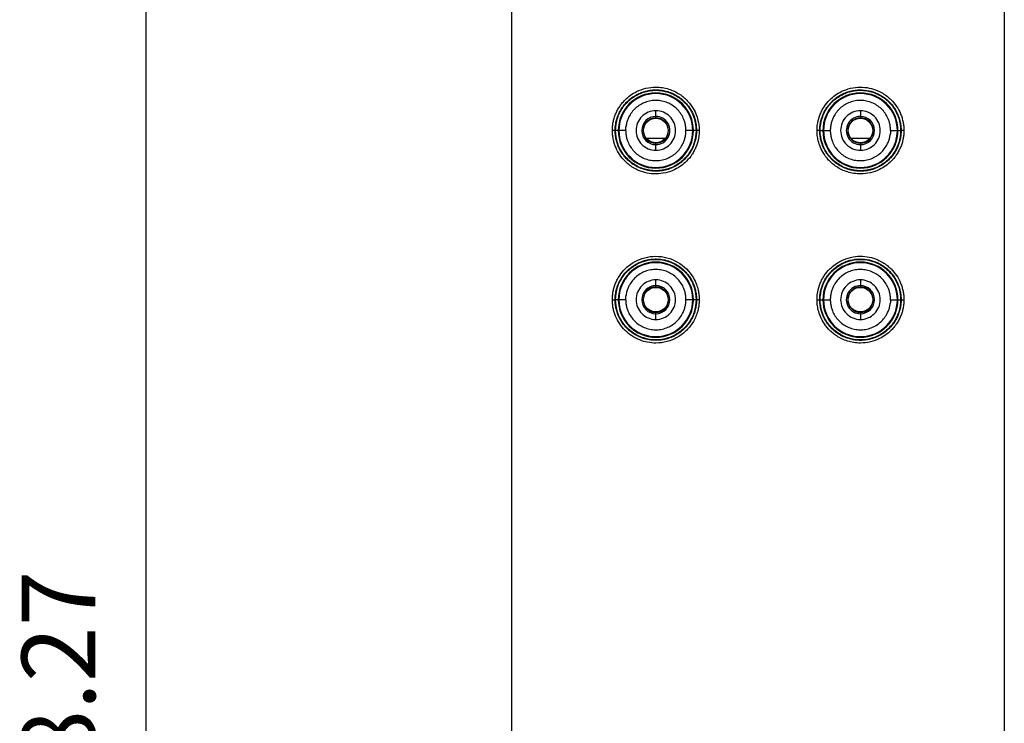
# Model space of a CAD drawing. Units: millimetres. Extents: x 6488 to 6908, y 319 to 897.
# Drawn here: x 6750 to 6786, y 436 to 462 of the extents above; entities that cross this region are included whole.
import ezdxf

# ---------------------------------------------------------------- set-up
doc = ezdxf.new("R2010")
doc.units = ezdxf.units.MM
doc.header["$PDMODE"] = 35
doc.layers.add('A1', color=2, linetype='Continuous')
doc.layers.add('DIM', color=6, linetype='Continuous')
doc.styles.add('勝泰-2.7', font='simplex.shx', dxfattribs={"height": 2.7, "bigfont": 'chineset.shx'})
doc.dimstyles.new('正常$0', dxfattribs={"dimtxt": 2.7, "dimasz": 2.5, "dimexe": 1.25, "dimexo": 0.625, "dimgap": 1.5, "dimtad": 1, "dimdec": 1, "dimdsep": 46, "dimtxsty": '勝泰-2.7', "dimcen": 2.5, "dimclrd": 6, "dimclre": 6, "dimclrt": 6, "dimadec": 1, "dimazin": 0, "dimtfac": 1, "dimtdec": 1, "dimtmove": 0, "dimatfit": 3, "dimfxl": 0, "dimarcsym": 0})

# ---------------------------------------------------------------- blocks, each defined once
blk = doc.blocks.new('*D15')
at = {"layer": 'Defpoints', "color": 0, "ltscale": 10}
for p in [(6768.053, 490.901), (6754.463, 385.88), (6768.403, 385.88)]:
    blk.add_point(p, dxfattribs=at)
at = {"layer": 'DIM', "color": 6, "lineweight": -2, "ltscale": 10}
for p, q in [((6767.428, 490.901), (6753.213, 490.901)), ((6754.463, 488.401), (6754.463, 388.38)), ((6767.778, 385.88), (6753.213, 385.88))]:
    blk.add_line(p, q, dxfattribs=at)
at = {"layer": 'DIM', "color": 6, "ltscale": 10}
for points in [[(6754.047, 488.401), (6754.88, 488.401), (6754.463, 490.901)], [(6754.047, 388.38), (6754.88, 388.38), (6754.463, 385.88)]]:
    blk.add_solid(points, dxfattribs=at)
at = {"layer": 'DIM', "color": 6, "ltscale": 10, "insert": (6751.613, 438.391), "char_height": 2.7, "attachment_point": 5, "rotation": 90, "style": '勝泰-2.7'}
blk.add_mtext('8.27', dxfattribs=at)

msp = doc.modelspace()

# ---------------------------------------------------------------- linework, layer by layer
at = {"layer": 'A1'}
for p, q in [((6767.887, 386.397), (6767.887, 490.801)), ((6785.936, 490.801), (6785.936, 386.397)), ((6773.161, 458.618), (6773.161, 458.826)), ((6780.661, 458.826), (6780.661, 458.618)), ((6773.161, 458.566), (6773.161, 458.618)), ((6780.661, 458.618), (6780.661, 458.566)), ((6771.67, 458.101), (6771.686, 458.101)), ((6771.784, 458.101), (6771.689, 458.101)), ((6772.057, 458.101), (6771.807, 458.101)), ((6774.516, 458.101), (6774.266, 458.101)), ((6774.631, 458.101), (6774.538, 458.101)), ((6774.636, 458.101), (6774.653, 458.101)), ((6779.17, 458.101), (6779.186, 458.101)), ((6779.191, 458.101), (6779.284, 458.101)), ((6779.307, 458.101), (6779.557, 458.101)), ((6781.766, 458.101), (6782.016, 458.101)), ((6782.038, 458.101), (6782.133, 458.101)), ((6782.136, 458.101), (6782.152, 458.101)), ((6772.814, 457.827), (6773.509, 457.827)), ((6780.314, 457.827), (6781.009, 457.827)), ((6773.161, 457.584), (6773.161, 457.636)), ((6773.161, 457.376), (6773.161, 457.584)), ((6780.661, 457.636), (6780.661, 457.584)), ((6780.661, 457.584), (6780.661, 457.376)), ((6773.161, 452.418), (6773.161, 452.626)), ((6780.661, 452.626), (6780.661, 452.418)), ((6773.161, 452.366), (6773.161, 452.418)), ((6780.661, 452.418), (6780.661, 452.366)), ((6771.67, 451.901), (6771.686, 451.901)), ((6771.784, 451.901), (6771.689, 451.901)), ((6772.057, 451.901), (6771.807, 451.901)), ((6774.516, 451.901), (6774.266, 451.901)), ((6774.631, 451.901), (6774.538, 451.901)), ((6774.636, 451.901), (6774.653, 451.901)), ((6779.186, 451.901), (6779.17, 451.901)), ((6779.191, 451.901), (6779.284, 451.901)), ((6779.307, 451.901), (6779.557, 451.901)), ((6781.766, 451.901), (6782.016, 451.901)), ((6782.038, 451.901), (6782.133, 451.901)), ((6782.153, 451.901), (6782.136, 451.901)), ((6773.161, 451.384), (6773.161, 451.436)), ((6773.161, 451.176), (6773.161, 451.384)), ((6780.661, 451.436), (6780.661, 451.384)), ((6780.661, 451.384), (6780.661, 451.176))]:
    msp.add_line(p, q, dxfattribs=at)
for centre, radius, start, end in [((6773.161, 458.101), 1.377, 0, 180), ((6773.161, 458.101), 1.354, 0, 180), ((6780.661, 458.101), 1.377, 0, 180), ((6780.661, 458.101), 1.354, 0, 180), ((6773.161, 458.101), 0.517, 90.278, 270), ((6773.161, 458.101), 0.465, 90, 270), ((6773.161, 458.101), 0.517, 269.9998, 90), ((6773.161, 458.101), 0.465, 270, 90), ((6780.661, 458.101), 0.517, 89.9998, 270), ((6780.661, 458.101), 0.465, 90, 270), ((6780.661, 458.101), 0.517, 270.2817, 90), ((6780.661, 458.101), 0.465, 270, 90), ((6773.161, 458.101), 1.377, 180, 0), ((6773.161, 458.101), 1.354, 180, 0), ((6780.661, 458.101), 1.377, 180, 0), ((6780.661, 458.101), 1.354, 180, 0), ((6773.161, 451.901), 1.377, 0, 180), ((6773.161, 451.901), 1.354, 0, 180), ((6780.661, 451.901), 1.377, 0, 180), ((6780.661, 451.901), 1.354, 0, 180), ((6773.161, 451.901), 0.517, 90.278, 270), ((6773.161, 451.901), 0.465, 90, 270), ((6773.161, 451.901), 0.517, 270.2817, 90), ((6773.161, 451.901), 0.465, 270, 90), ((6780.661, 451.901), 0.517, 89.9998, 270), ((6780.661, 451.901), 0.465, 90, 270), ((6780.661, 451.901), 0.517, 270.2817, 90), ((6780.661, 451.901), 0.465, 270, 90), ((6773.161, 451.901), 1.377, 180, 0), ((6773.161, 451.901), 1.354, 180, 0), ((6780.661, 451.901), 1.377, 180, 0), ((6780.661, 451.901), 1.354, 180, 0)]:
    msp.add_arc(centre, radius, start, end, dxfattribs=at)
for points, knots in [([(6771.568, 458.101), (6771.568, 458.127), (6771.569, 458.179), (6771.575, 458.256), (6771.584, 458.333), (6771.602, 458.435), (6771.633, 458.561), (6771.686, 458.708), (6771.753, 458.85), (6771.829, 458.978), (6771.921, 459.105), (6772.106, 459.312), (6772.498, 459.594), (6773.08, 459.73), (6773.628, 459.646), (6774.028, 459.456), (6774.327, 459.204), (6774.53, 458.931), (6774.654, 458.67), (6774.719, 458.441), (6774.748, 458.255), (6774.75, 458.147), (6774.752, 458.101)], [0, 0, 0, 0, 0.015561, 0.031119, 0.046669, 0.062212, 0.093482, 0.124543, 0.156129, 0.187684, 0.213815, 0.250319, 0.355031, 0.499057, 0.596647, 0.68428, 0.761932, 0.829587, 0.887214, 0.934831, 0.972441, 1, 1, 1, 1]), ([(6771.67, 458.101), (6771.671, 458.131), (6771.672, 458.192), (6771.681, 458.287), (6771.697, 458.389), (6771.722, 458.496), (6771.757, 458.607), (6771.804, 458.722), (6771.863, 458.839), (6771.937, 458.956), (6772.025, 459.071), (6772.13, 459.182), (6772.251, 459.286), (6772.389, 459.38), (6772.542, 459.462), (6772.711, 459.527), (6772.893, 459.572), (6773.087, 459.595), (6773.289, 459.592), (6773.461, 459.565), (6773.6, 459.528), (6773.707, 459.491), (6773.816, 459.443), (6773.926, 459.384), (6774.034, 459.313), (6774.141, 459.229), (6774.243, 459.131), (6774.338, 459.021), (6774.426, 458.897), (6774.503, 458.759), (6774.566, 458.61), (6774.614, 458.449), (6774.646, 458.278), (6774.65, 458.161), (6774.653, 458.101)], [0, 0, 0, 0, 0.018909, 0.039328, 0.061256, 0.084691, 0.109631, 0.136078, 0.164037, 0.19351, 0.224505, 0.257021, 0.291046, 0.326568, 0.363592, 0.402127, 0.442181, 0.483751, 0.526821, 0.571395, 0.594491, 0.618745, 0.644156, 0.670726, 0.698454, 0.72734, 0.757386, 0.788585, 0.820932, 0.854432, 0.889086, 0.924896, 0.961869, 1, 1, 1, 1]), ([(6771.686, 458.101), (6771.686, 458.256), (6771.735, 458.565), (6771.948, 458.982), (6772.28, 459.314), (6772.698, 459.527), (6773.161, 459.601), (6773.625, 459.527), (6774.043, 459.314), (6774.374, 458.982), (6774.587, 458.565), (6774.636, 458.256), (6774.636, 458.101)], [-0.000001, -0.000001, -0.000001, -0.000001, 0.099999, 0.199999, 0.299999, 0.399999, 0.499999, 0.599999, 0.699999, 0.799999, 0.899999, 1, 1, 1, 1]), ([(6779.071, 458.101), (6779.071, 458.127), (6779.073, 458.222), (6779.097, 458.428), (6779.163, 458.654), (6779.256, 458.85), (6779.362, 459.03), (6779.573, 459.287), (6780.001, 459.594), (6780.636, 459.743), (6781.234, 459.619), (6781.593, 459.404), (6781.82, 459.203), (6781.994, 458.993), (6782.118, 458.76), (6782.188, 458.563), (6782.227, 458.412), (6782.246, 458.277), (6782.254, 458.174), (6782.254, 458.121), (6782.254, 458.101)], [0, 0, 0, 0, 0.01566, 0.057191, 0.124469, 0.156081, 0.187642, 0.25023, 0.354813, 0.499076, 0.628893, 0.712141, 0.748374, 0.811538, 0.874681, 0.906167, 0.937474, 0.968535, 0.987947, 1, 1, 1, 1]), ([(6779.17, 458.101), (6779.17, 458.128), (6779.171, 458.182), (6779.178, 458.261), (6779.188, 458.339), (6779.203, 458.415), (6779.221, 458.489), (6779.242, 458.561), (6779.267, 458.631), (6779.294, 458.698), (6779.324, 458.763), (6779.357, 458.826), (6779.392, 458.885), (6779.429, 458.943), (6779.468, 458.997), (6779.509, 459.049), (6779.551, 459.098), (6779.595, 459.144), (6779.639, 459.188), (6779.685, 459.229), (6779.731, 459.267), (6779.777, 459.303), (6779.824, 459.336), (6779.872, 459.367), (6779.919, 459.395), (6779.967, 459.421), (6780.014, 459.445), (6780.061, 459.467), (6780.108, 459.486), (6780.154, 459.504), (6780.3, 459.554), (6780.55, 459.602), (6780.894, 459.587), (6781.206, 459.501), (6781.473, 459.363), (6781.691, 459.19), (6781.861, 458.998), (6781.985, 458.799), (6782.07, 458.604), (6782.121, 458.421), (6782.148, 458.255), (6782.151, 458.15), (6782.152, 458.101)], [0, 0, 0, 0, 0.017281, 0.034313, 0.051097, 0.067631, 0.083915, 0.099949, 0.115733, 0.131268, 0.146556, 0.161596, 0.176389, 0.190936, 0.205238, 0.219294, 0.233105, 0.246669, 0.259985, 0.273052, 0.28587, 0.298438, 0.310756, 0.322824, 0.334644, 0.346215, 0.357537, 0.368611, 0.379437, 0.390015, 0.400346, 0.478095, 0.551205, 0.619668, 0.683494, 0.742681, 0.797218, 0.847085, 0.892294, 0.93285, 0.968754, 1, 1, 1, 1]), ([(6779.186, 458.101), (6779.186, 458.256), (6779.235, 458.565), (6779.448, 458.982), (6779.78, 459.314), (6780.198, 459.527), (6780.661, 459.601), (6781.125, 459.527), (6781.543, 459.314), (6781.874, 458.982), (6782.087, 458.565), (6782.136, 458.256), (6782.136, 458.101)], [-0.000001, -0.000001, -0.000001, -0.000001, 0.099999, 0.199999, 0.299999, 0.399999, 0.499999, 0.599999, 0.699999, 0.799999, 0.899999, 1, 1, 1, 1]), ([(6774.266, 458.101), (6774.265, 458.125), (6774.264, 458.171), (6774.258, 458.24), (6774.247, 458.308), (6774.232, 458.376), (6774.212, 458.442), (6774.173, 458.551), (6774.1, 458.696), (6773.971, 458.861), (6773.815, 459), (6773.635, 459.106), (6773.438, 459.177), (6773.232, 459.21), (6773.023, 459.204), (6772.819, 459.158), (6772.627, 459.076), (6772.454, 458.958), (6772.306, 458.811), (6772.201, 458.657), (6772.132, 458.51), (6772.088, 458.378), (6772.073, 458.287), (6772.066, 458.241)], [0, 0, 0, 0, 0.021004, 0.041839, 0.062585, 0.083327, 0.104148, 0.125129, 0.187571, 0.250096, 0.312538, 0.375063, 0.437505, 0.50003, 0.562471, 0.624997, 0.687438, 0.749964, 0.812405, 0.874931, 0.916676, 0.958143, 1, 1, 1, 1]), ([(6781.766, 458.101), (6781.765, 458.125), (6781.764, 458.171), (6781.758, 458.24), (6781.747, 458.308), (6781.732, 458.376), (6781.712, 458.442), (6781.673, 458.551), (6781.6, 458.696), (6781.471, 458.861), (6781.315, 459), (6781.135, 459.106), (6780.938, 459.177), (6780.732, 459.21), (6780.523, 459.204), (6780.319, 459.158), (6780.127, 459.076), (6779.954, 458.958), (6779.806, 458.811), (6779.701, 458.657), (6779.632, 458.51), (6779.588, 458.378), (6779.573, 458.287), (6779.566, 458.241)], [0, 0, 0, 0, 0.021004, 0.041839, 0.062585, 0.083327, 0.104148, 0.125129, 0.187571, 0.250096, 0.312538, 0.375063, 0.437505, 0.50003, 0.562471, 0.624997, 0.687438, 0.749964, 0.812405, 0.874931, 0.916676, 0.958143, 1, 1, 1, 1]), ([(6773.161, 458.826), (6773.066, 458.826), (6772.971, 458.807), (6772.796, 458.735), (6772.716, 458.681), (6772.581, 458.547), (6772.528, 458.466), (6772.455, 458.291), (6772.436, 458.196), (6772.436, 458.006), (6772.455, 457.912), (6772.528, 457.736), (6772.581, 457.656), (6772.716, 457.522), (6772.796, 457.468), (6772.971, 457.395), (6773.066, 457.376), (6773.161, 457.376)], [0, 0, 0, 0, 0.125, 0.125, 0.25, 0.25, 0.375, 0.375, 0.5, 0.5, 0.625, 0.625, 0.75, 0.75, 0.875, 0.875, 1, 1, 1, 1]), ([(6773.161, 457.376), (6773.256, 457.376), (6773.351, 457.395), (6773.526, 457.468), (6773.607, 457.522), (6773.741, 457.656), (6773.795, 457.736), (6773.867, 457.912), (6773.886, 458.006), (6773.886, 458.196), (6773.867, 458.291), (6773.795, 458.466), (6773.741, 458.547), (6773.607, 458.681), (6773.526, 458.735), (6773.351, 458.807), (6773.256, 458.826), (6773.161, 458.826)], [0, 0, 0, 0, 0.125, 0.125, 0.25, 0.25, 0.375, 0.375, 0.5, 0.5, 0.625, 0.625, 0.75, 0.75, 0.875, 0.875, 1, 1, 1, 1]), ([(6780.661, 458.826), (6780.566, 458.826), (6780.471, 458.807), (6780.296, 458.735), (6780.216, 458.681), (6780.081, 458.547), (6780.028, 458.466), (6779.955, 458.291), (6779.936, 458.196), (6779.936, 458.006), (6779.955, 457.912), (6780.028, 457.736), (6780.081, 457.656), (6780.216, 457.522), (6780.296, 457.468), (6780.471, 457.395), (6780.566, 457.376), (6780.661, 457.376)], [0, 0, 0, 0, 0.125, 0.125, 0.25, 0.25, 0.375, 0.375, 0.5, 0.5, 0.625, 0.625, 0.75, 0.75, 0.875, 0.875, 1, 1, 1, 1]), ([(6780.661, 457.376), (6780.756, 457.376), (6780.851, 457.395), (6781.026, 457.468), (6781.107, 457.522), (6781.241, 457.656), (6781.295, 457.736), (6781.367, 457.912), (6781.386, 458.006), (6781.386, 458.196), (6781.367, 458.291), (6781.295, 458.466), (6781.241, 458.547), (6781.107, 458.681), (6781.026, 458.735), (6780.851, 458.807), (6780.756, 458.826), (6780.661, 458.826)], [0, 0, 0, 0, 0.125, 0.125, 0.25, 0.25, 0.375, 0.375, 0.5, 0.5, 0.625, 0.625, 0.75, 0.75, 0.875, 0.875, 1, 1, 1, 1]), ([(6773.161, 457.651), (6773.043, 457.651), (6772.926, 457.7), (6772.76, 457.866), (6772.711, 457.983), (6772.711, 458.219), (6772.76, 458.336), (6772.926, 458.503), (6773.043, 458.551), (6773.161, 458.551)], [0, 0, 0, 0, 0.25, 0.25, 0.5, 0.5, 0.75, 0.75, 1, 1, 1, 1]), ([(6773.161, 458.551), (6773.279, 458.551), (6773.396, 458.503), (6773.563, 458.336), (6773.611, 458.219), (6773.611, 457.983), (6773.563, 457.866), (6773.396, 457.7), (6773.279, 457.651), (6773.161, 457.651)], [0, 0, 0, 0, 0.25, 0.25, 0.5, 0.5, 0.75, 0.75, 1, 1, 1, 1]), ([(6780.661, 457.651), (6780.543, 457.651), (6780.426, 457.7), (6780.26, 457.866), (6780.211, 457.983), (6780.211, 458.219), (6780.26, 458.336), (6780.426, 458.503), (6780.543, 458.551), (6780.661, 458.551)], [0, 0, 0, 0, 0.25, 0.25, 0.5, 0.5, 0.75, 0.75, 1, 1, 1, 1]), ([(6780.661, 458.551), (6780.779, 458.551), (6780.896, 458.503), (6781.063, 458.336), (6781.111, 458.219), (6781.111, 457.983), (6781.063, 457.866), (6780.896, 457.7), (6780.779, 457.651), (6780.661, 457.651)], [0, 0, 0, 0, 0.25, 0.25, 0.5, 0.5, 0.75, 0.75, 1, 1, 1, 1]), ([(6774.752, 458.101), (6774.751, 458.075), (6774.75, 457.98), (6774.725, 457.774), (6774.659, 457.549), (6774.567, 457.352), (6774.46, 457.172), (6774.249, 456.916), (6773.822, 456.609), (6773.187, 456.46), (6772.588, 456.583), (6772.229, 456.799), (6772.002, 457), (6771.829, 457.209), (6771.705, 457.442), (6771.635, 457.639), (6771.596, 457.791), (6771.576, 457.925), (6771.569, 458.029), (6771.568, 458.081), (6771.568, 458.101)], [0, 0, 0, 0, 0.015664, 0.057195, 0.124469, 0.156082, 0.187643, 0.250231, 0.354868, 0.499079, 0.629041, 0.712288, 0.748374, 0.811538, 0.87468, 0.906167, 0.937474, 0.968534, 0.987946, 1, 1, 1, 1]), ([(6771.67, 458.101), (6771.67, 458.101), (6771.656, 458.101), (6771.623, 458.101), (6771.598, 458.101), (6771.568, 458.101)], [0, 0, 0, 0, 0.5, 0.5, 1, 1, 1, 1]), ([(6774.653, 458.101), (6774.652, 458.073), (6774.651, 458.017), (6774.644, 457.934), (6774.632, 457.853), (6774.617, 457.773), (6774.597, 457.695), (6774.573, 457.62), (6774.546, 457.546), (6774.516, 457.476), (6774.482, 457.407), (6774.445, 457.342), (6774.406, 457.279), (6774.364, 457.219), (6774.32, 457.162), (6774.274, 457.108), (6774.226, 457.057), (6774.177, 457.009), (6774.126, 456.963), (6774.074, 456.921), (6774.021, 456.882), (6773.967, 456.846), (6773.913, 456.813), (6773.858, 456.782), (6773.802, 456.754), (6773.747, 456.729), (6773.691, 456.707), (6773.636, 456.687), (6773.581, 456.67), (6773.526, 456.655), (6773.472, 456.642), (6773.418, 456.632), (6773.365, 456.624), (6773.313, 456.618), (6773.262, 456.613), (6773.211, 456.611), (6773.122, 456.609), (6772.994, 456.616), (6772.829, 456.644), (6772.668, 456.691), (6772.513, 456.755), (6772.366, 456.836), (6772.229, 456.933), (6772.104, 457.045), (6771.993, 457.17), (6771.896, 457.306), (6771.815, 457.453), (6771.751, 457.608), (6771.705, 457.769), (6771.676, 457.934), (6771.672, 458.046), (6771.67, 458.101)], [0, 0, 0, 0, 0.017998, 0.035776, 0.053337, 0.070677, 0.087797, 0.104697, 0.121377, 0.137839, 0.154084, 0.170111, 0.185922, 0.201518, 0.2169, 0.232066, 0.247016, 0.261749, 0.276262, 0.290556, 0.304629, 0.318481, 0.332115, 0.345529, 0.358726, 0.371704, 0.384464, 0.397006, 0.409332, 0.421441, 0.433334, 0.445008, 0.456465, 0.467704, 0.478724, 0.489526, 0.500108, 0.535823, 0.571537, 0.607247, 0.642958, 0.678671, 0.714385, 0.750102, 0.785816, 0.82152, 0.857217, 0.892911, 0.928605, 0.964302, 1, 1, 1, 1]), ([(6774.636, 458.101), (6774.636, 457.947), (6774.587, 457.638), (6774.375, 457.22), (6774.043, 456.888), (6773.625, 456.675), (6773.161, 456.602), (6772.698, 456.675), (6772.28, 456.888), (6771.948, 457.22), (6771.735, 457.638), (6771.686, 457.947), (6771.686, 458.101)], [-0.000001, -0.000001, -0.000001, -0.000001, 0.099999, 0.199999, 0.299999, 0.399999, 0.499999, 0.599999, 0.699999, 0.799999, 0.899999, 1, 1, 1, 1]), ([(6772.057, 458.101), (6772.057, 458.078), (6772.058, 458.032), (6772.065, 457.963), (6772.076, 457.894), (6772.091, 457.827), (6772.11, 457.76), (6772.149, 457.651), (6772.223, 457.506), (6772.351, 457.341), (6772.508, 457.203), (6772.688, 457.097), (6772.884, 457.025), (6773.091, 456.993), (6773.3, 456.999), (6773.503, 457.045), (6773.696, 457.127), (6773.868, 457.245), (6774.017, 457.392), (6774.121, 457.546), (6774.19, 457.692), (6774.234, 457.824), (6774.249, 457.916), (6774.257, 457.961)], [0, 0, 0, 0, 0.021004, 0.041839, 0.062585, 0.083327, 0.104148, 0.125129, 0.187571, 0.250096, 0.312538, 0.375063, 0.437505, 0.50003, 0.562471, 0.624997, 0.687438, 0.749964, 0.812405, 0.874931, 0.916676, 0.958143, 1, 1, 1, 1]), ([(6774.752, 458.101), (6774.723, 458.101), (6774.698, 458.101), (6774.666, 458.101), (6774.653, 458.101), (6774.652, 458.101)], [0, 0, 0, 0, 0.5, 0.5, 1, 1, 1, 1]), ([(6782.254, 458.101), (6782.254, 458.075), (6782.253, 458.024), (6782.247, 457.946), (6782.238, 457.869), (6782.221, 457.767), (6782.19, 457.641), (6782.136, 457.494), (6782.07, 457.352), (6781.994, 457.225), (6781.902, 457.098), (6781.716, 456.89), (6781.324, 456.608), (6780.743, 456.473), (6780.194, 456.557), (6779.795, 456.746), (6779.496, 456.998), (6779.293, 457.271), (6779.169, 457.532), (6779.103, 457.761), (6779.075, 457.947), (6779.072, 458.055), (6779.071, 458.101)], [0, 0, 0, 0, 0.015561, 0.031119, 0.046669, 0.062212, 0.093482, 0.124543, 0.156129, 0.187684, 0.213818, 0.250319, 0.354951, 0.499055, 0.596585, 0.684175, 0.761801, 0.829447, 0.887083, 0.934726, 0.97238, 1, 1, 1, 1]), ([(6779.17, 458.101), (6779.17, 458.101), (6779.156, 458.101), (6779.124, 458.101), (6779.1, 458.101), (6779.071, 458.101)], [0, 0, 0, 0, 0.5, 0.5, 1, 1, 1, 1]), ([(6782.152, 458.101), (6782.152, 458.074), (6782.151, 458.021), (6782.144, 457.94), (6782.134, 457.86), (6782.118, 457.781), (6782.099, 457.702), (6782.075, 457.625), (6782.047, 457.549), (6782.015, 457.475), (6781.979, 457.403), (6781.94, 457.332), (6781.896, 457.264), (6781.849, 457.199), (6781.799, 457.136), (6781.745, 457.075), (6781.687, 457.018), (6781.627, 456.964), (6781.564, 456.914), (6781.499, 456.866), (6781.431, 456.823), (6781.36, 456.783), (6781.288, 456.747), (6781.214, 456.715), (6781.138, 456.687), (6781.061, 456.664), (6780.982, 456.644), (6780.903, 456.629), (6780.823, 456.618), (6780.742, 456.612), (6780.669, 456.609), (6780.601, 456.611), (6780.537, 456.615), (6780.467, 456.622), (6780.391, 456.634), (6780.31, 456.651), (6780.224, 456.675), (6780.133, 456.705), (6780.04, 456.745), (6779.943, 456.793), (6779.845, 456.851), (6779.747, 456.921), (6779.65, 457.003), (6779.556, 457.097), (6779.468, 457.204), (6779.386, 457.324), (6779.314, 457.457), (6779.253, 457.602), (6779.207, 457.76), (6779.176, 457.927), (6779.172, 458.043), (6779.17, 458.101)], [0, 0, 0, 0, 0.017239, 0.034479, 0.051718, 0.068955, 0.086191, 0.103425, 0.120658, 0.137891, 0.155125, 0.17236, 0.189598, 0.20684, 0.224087, 0.241337, 0.258589, 0.27584, 0.29309, 0.310336, 0.327579, 0.344821, 0.362063, 0.379305, 0.396549, 0.413794, 0.431043, 0.448294, 0.465545, 0.482796, 0.500045, 0.512449, 0.526179, 0.541236, 0.557619, 0.575327, 0.594361, 0.61472, 0.636406, 0.65942, 0.683759, 0.709425, 0.736419, 0.76474, 0.794381, 0.825341, 0.857622, 0.891226, 0.926155, 0.962415, 1, 1, 1, 1]), ([(6782.136, 458.101), (6782.136, 457.947), (6782.087, 457.638), (6781.875, 457.22), (6781.543, 456.888), (6781.125, 456.675), (6780.661, 456.602), (6780.198, 456.675), (6779.78, 456.888), (6779.448, 457.22), (6779.235, 457.638), (6779.186, 457.947), (6779.186, 458.101)], [-0.000001, -0.000001, -0.000001, -0.000001, 0.099999, 0.199999, 0.299999, 0.399999, 0.499999, 0.599999, 0.699999, 0.799999, 0.899999, 1, 1, 1, 1]), ([(6779.557, 458.101), (6779.557, 458.078), (6779.558, 458.032), (6779.565, 457.963), (6779.576, 457.894), (6779.591, 457.827), (6779.61, 457.76), (6779.649, 457.651), (6779.723, 457.506), (6779.851, 457.341), (6780.008, 457.203), (6780.188, 457.097), (6780.384, 457.025), (6780.591, 456.993), (6780.8, 456.999), (6781.003, 457.045), (6781.196, 457.127), (6781.368, 457.245), (6781.517, 457.392), (6781.621, 457.546), (6781.69, 457.692), (6781.734, 457.824), (6781.749, 457.916), (6781.757, 457.961)], [0, 0, 0, 0, 0.021004, 0.041839, 0.062585, 0.083327, 0.104148, 0.125129, 0.187571, 0.250096, 0.312538, 0.375063, 0.437505, 0.50003, 0.562471, 0.624997, 0.687438, 0.749964, 0.812405, 0.874931, 0.916676, 0.958143, 1, 1, 1, 1]), ([(6782.254, 458.101), (6782.225, 458.101), (6782.199, 458.101), (6782.167, 458.101), (6782.153, 458.101), (6782.152, 458.101)], [0, 0, 0, 0, 0.5, 0.5, 1, 1, 1, 1]), ([(6771.568, 451.901), (6771.568, 451.927), (6771.569, 451.979), (6771.575, 452.056), (6771.584, 452.133), (6771.602, 452.236), (6771.633, 452.362), (6771.686, 452.509), (6771.753, 452.651), (6771.86, 452.831), (6772.054, 453.066), (6772.47, 453.382), (6773.166, 453.565), (6773.991, 453.346), (6774.465, 452.871), (6774.651, 452.475), (6774.713, 452.267), (6774.741, 452.102), (6774.751, 451.985), (6774.751, 451.924), (6774.752, 451.901)], [0, 0, 0, 0, 0.015609, 0.031219, 0.046828, 0.062431, 0.093837, 0.125038, 0.156778, 0.188478, 0.251276, 0.339648, 0.500498, 0.666293, 0.832085, 0.885742, 0.929363, 0.962959, 0.986514, 1, 1, 1, 1]), ([(6771.67, 451.901), (6771.67, 451.931), (6771.672, 451.992), (6771.681, 452.088), (6771.697, 452.189), (6771.722, 452.296), (6771.757, 452.408), (6771.804, 452.522), (6771.863, 452.639), (6771.937, 452.756), (6772.025, 452.871), (6772.13, 452.982), (6772.251, 453.086), (6772.389, 453.181), (6772.542, 453.262), (6772.711, 453.327), (6772.893, 453.372), (6773.087, 453.395), (6773.29, 453.392), (6773.461, 453.365), (6773.6, 453.328), (6773.708, 453.291), (6773.817, 453.243), (6773.927, 453.183), (6774.035, 453.112), (6774.142, 453.028), (6774.244, 452.931), (6774.339, 452.82), (6774.426, 452.696), (6774.503, 452.559), (6774.567, 452.409), (6774.615, 452.248), (6774.646, 452.078), (6774.651, 451.961), (6774.653, 451.901)], [0, 0, 0, 0, 0.018914, 0.039337, 0.061269, 0.084707, 0.109649, 0.136099, 0.164059, 0.193534, 0.224529, 0.257045, 0.291069, 0.32659, 0.363614, 0.402146, 0.442198, 0.483765, 0.526831, 0.571401, 0.594563, 0.618872, 0.64433, 0.670935, 0.698687, 0.727589, 0.757639, 0.788832, 0.821164, 0.854638, 0.889255, 0.92502, 0.961936, 1, 1, 1, 1]), ([(6779.071, 451.901), (6779.071, 451.927), (6779.073, 452.022), (6779.097, 452.228), (6779.163, 452.454), (6779.256, 452.65), (6779.362, 452.83), (6779.573, 453.087), (6780.001, 453.394), (6780.636, 453.543), (6781.234, 453.419), (6781.593, 453.204), (6781.82, 453.003), (6781.994, 452.793), (6782.118, 452.56), (6782.188, 452.363), (6782.227, 452.212), (6782.246, 452.077), (6782.254, 451.974), (6782.254, 451.921), (6782.255, 451.901)], [0, 0, 0, 0, 0.0156587, 0.0571902, 0.1244687, 0.1560815, 0.1876425, 0.25023, 0.3548131, 0.499076, 0.6288922, 0.7121401, 0.7483742, 0.8115382, 0.8746807, 0.9061672, 0.937474, 0.9685345, 0.9879466, 1, 1, 1, 1]), ([(6779.17, 451.901), (6779.17, 451.928), (6779.171, 451.982), (6779.178, 452.061), (6779.188, 452.139), (6779.203, 452.215), (6779.221, 452.29), (6779.242, 452.362), (6779.267, 452.431), (6779.294, 452.499), (6779.324, 452.564), (6779.357, 452.626), (6779.392, 452.686), (6779.429, 452.743), (6779.468, 452.797), (6779.509, 452.849), (6779.551, 452.898), (6779.595, 452.944), (6779.639, 452.988), (6779.685, 453.029), (6779.731, 453.067), (6779.778, 453.103), (6779.825, 453.136), (6779.872, 453.167), (6779.919, 453.195), (6779.967, 453.221), (6780.014, 453.245), (6780.061, 453.267), (6780.108, 453.287), (6780.154, 453.304), (6780.3, 453.354), (6780.55, 453.403), (6780.894, 453.387), (6781.206, 453.301), (6781.473, 453.163), (6781.692, 452.99), (6781.861, 452.798), (6781.985, 452.599), (6782.07, 452.404), (6782.121, 452.221), (6782.148, 452.055), (6782.151, 451.95), (6782.153, 451.901)], [0, 0, 0, 0, 0.017288, 0.034328, 0.051118, 0.067658, 0.083947, 0.099986, 0.115774, 0.131313, 0.146604, 0.161647, 0.176442, 0.190991, 0.205293, 0.21935, 0.233161, 0.246724, 0.260039, 0.273105, 0.285921, 0.298486, 0.310801, 0.322866, 0.334681, 0.346247, 0.357564, 0.368632, 0.379452, 0.390023, 0.400346, 0.478111, 0.551233, 0.619705, 0.683538, 0.742728, 0.797264, 0.847129, 0.892331, 0.932878, 0.968769, 1, 1, 1, 1]), ([(6779.186, 451.901), (6779.186, 452.056), (6779.235, 452.365), (6779.448, 452.782), (6779.78, 453.114), (6780.198, 453.327), (6780.661, 453.401), (6781.125, 453.327), (6781.543, 453.114), (6781.874, 452.782), (6782.087, 452.365), (6782.136, 452.056), (6782.136, 451.901)], [-0.000001, -0.000001, -0.000001, -0.000001, 0.099999, 0.199999, 0.299999, 0.399999, 0.499999, 0.599999, 0.699999, 0.799999, 0.899999, 1, 1, 1, 1]), ([(6774.266, 451.901), (6774.265, 451.925), (6774.264, 451.971), (6774.258, 452.04), (6774.247, 452.108), (6774.232, 452.176), (6774.212, 452.242), (6774.173, 452.351), (6774.1, 452.496), (6773.971, 452.661), (6773.815, 452.8), (6773.635, 452.906), (6773.438, 452.977), (6773.232, 453.01), (6773.023, 453.004), (6772.819, 452.958), (6772.627, 452.876), (6772.454, 452.758), (6772.306, 452.611), (6772.201, 452.457), (6772.132, 452.31), (6772.088, 452.178), (6772.073, 452.087), (6772.066, 452.041)], [0, 0, 0, 0, 0.021004, 0.041839, 0.062585, 0.083327, 0.104148, 0.125129, 0.187571, 0.250096, 0.312538, 0.375063, 0.437505, 0.50003, 0.562471, 0.624997, 0.687438, 0.749964, 0.812405, 0.874931, 0.916676, 0.958143, 1, 1, 1, 1]), ([(6781.766, 451.901), (6781.765, 451.925), (6781.764, 451.971), (6781.758, 452.04), (6781.747, 452.108), (6781.732, 452.176), (6781.712, 452.242), (6781.673, 452.351), (6781.6, 452.496), (6781.471, 452.661), (6781.315, 452.8), (6781.135, 452.906), (6780.938, 452.977), (6780.732, 453.01), (6780.523, 453.004), (6780.319, 452.958), (6780.127, 452.876), (6779.954, 452.758), (6779.806, 452.611), (6779.701, 452.457), (6779.632, 452.31), (6779.588, 452.178), (6779.573, 452.087), (6779.566, 452.041)], [0, 0, 0, 0, 0.021004, 0.041839, 0.062585, 0.083327, 0.104148, 0.125129, 0.187571, 0.250096, 0.312538, 0.375063, 0.437505, 0.50003, 0.562471, 0.624997, 0.687438, 0.749964, 0.812405, 0.874931, 0.916676, 0.958143, 1, 1, 1, 1]), ([(6773.161, 452.626), (6773.066, 452.626), (6772.971, 452.607), (6772.796, 452.535), (6772.716, 452.481), (6772.581, 452.347), (6772.528, 452.266), (6772.455, 452.091), (6772.436, 451.996), (6772.436, 451.806), (6772.455, 451.712), (6772.528, 451.536), (6772.581, 451.456), (6772.716, 451.322), (6772.796, 451.268), (6772.971, 451.195), (6773.066, 451.176), (6773.161, 451.176)], [0, 0, 0, 0, 0.125, 0.125, 0.25, 0.25, 0.375, 0.375, 0.5, 0.5, 0.625, 0.625, 0.75, 0.75, 0.875, 0.875, 1, 1, 1, 1]), ([(6773.161, 451.176), (6773.256, 451.176), (6773.351, 451.195), (6773.526, 451.268), (6773.607, 451.322), (6773.741, 451.456), (6773.795, 451.536), (6773.867, 451.712), (6773.886, 451.806), (6773.886, 451.996), (6773.867, 452.091), (6773.795, 452.266), (6773.741, 452.347), (6773.607, 452.481), (6773.526, 452.535), (6773.351, 452.607), (6773.256, 452.626), (6773.161, 452.626)], [0, 0, 0, 0, 0.125, 0.125, 0.25, 0.25, 0.375, 0.375, 0.5, 0.5, 0.625, 0.625, 0.75, 0.75, 0.875, 0.875, 1, 1, 1, 1]), ([(6780.661, 452.626), (6780.566, 452.626), (6780.471, 452.607), (6780.296, 452.535), (6780.216, 452.481), (6780.081, 452.347), (6780.028, 452.266), (6779.955, 452.091), (6779.936, 451.996), (6779.936, 451.806), (6779.955, 451.712), (6780.028, 451.536), (6780.081, 451.456), (6780.216, 451.322), (6780.296, 451.268), (6780.471, 451.195), (6780.566, 451.176), (6780.661, 451.176)], [0, 0, 0, 0, 0.125, 0.125, 0.25, 0.25, 0.375, 0.375, 0.5, 0.5, 0.625, 0.625, 0.75, 0.75, 0.875, 0.875, 1, 1, 1, 1]), ([(6780.661, 451.176), (6780.756, 451.176), (6780.851, 451.195), (6781.026, 451.268), (6781.107, 451.322), (6781.241, 451.456), (6781.295, 451.536), (6781.367, 451.712), (6781.386, 451.806), (6781.386, 451.996), (6781.367, 452.091), (6781.295, 452.266), (6781.241, 452.347), (6781.107, 452.481), (6781.026, 452.535), (6780.851, 452.607), (6780.756, 452.626), (6780.661, 452.626)], [0, 0, 0, 0, 0.125, 0.125, 0.25, 0.25, 0.375, 0.375, 0.5, 0.5, 0.625, 0.625, 0.75, 0.75, 0.875, 0.875, 1, 1, 1, 1]), ([(6773.161, 451.451), (6773.043, 451.451), (6772.926, 451.5), (6772.76, 451.666), (6772.711, 451.783), (6772.711, 452.019), (6772.76, 452.136), (6772.926, 452.303), (6773.043, 452.351), (6773.161, 452.351)], [0, 0, 0, 0, 0.25, 0.25, 0.5, 0.5, 0.75, 0.75, 1, 1, 1, 1]), ([(6773.161, 452.351), (6773.279, 452.351), (6773.396, 452.303), (6773.563, 452.136), (6773.611, 452.019), (6773.611, 451.783), (6773.563, 451.666), (6773.396, 451.5), (6773.279, 451.451), (6773.161, 451.451)], [0, 0, 0, 0, 0.25, 0.25, 0.5, 0.5, 0.75, 0.75, 1, 1, 1, 1]), ([(6780.661, 451.451), (6780.543, 451.451), (6780.426, 451.5), (6780.26, 451.666), (6780.211, 451.783), (6780.211, 452.019), (6780.26, 452.136), (6780.426, 452.303), (6780.543, 452.351), (6780.661, 452.351)], [0, 0, 0, 0, 0.25, 0.25, 0.5, 0.5, 0.75, 0.75, 1, 1, 1, 1]), ([(6780.661, 452.351), (6780.779, 452.351), (6780.896, 452.303), (6781.063, 452.136), (6781.111, 452.019), (6781.111, 451.783), (6781.063, 451.666), (6780.896, 451.5), (6780.779, 451.451), (6780.661, 451.451)], [0, 0, 0, 0, 0.25, 0.25, 0.5, 0.5, 0.75, 0.75, 1, 1, 1, 1]), ([(6774.752, 451.901), (6774.751, 451.874), (6774.75, 451.819), (6774.744, 451.736), (6774.733, 451.654), (6774.718, 451.573), (6774.697, 451.485), (6774.67, 451.392), (6774.62, 451.262), (6774.513, 451.042), (6774.299, 450.764), (6773.966, 450.508), (6773.578, 450.347), (6773.1, 450.283), (6772.544, 450.389), (6772.098, 450.682), (6771.828, 451.01), (6771.704, 451.243), (6771.634, 451.44), (6771.595, 451.591), (6771.576, 451.724), (6771.569, 451.828), (6771.568, 451.88), (6771.568, 451.901)], [0, 0, 0, 0, 0.016571, 0.033145, 0.049719, 0.066288, 0.082853, 0.103799, 0.124646, 0.166824, 0.250331, 0.333363, 0.416696, 0.500046, 0.620607, 0.74891, 0.81192, 0.874916, 0.906318, 0.937548, 0.968565, 0.987363, 1, 1, 1, 1]), ([(6771.568, 451.901), (6771.568, 451.901), (6771.578, 451.901), (6771.597, 451.901), (6771.617, 451.901), (6771.631, 451.901), (6771.639, 451.901), (6771.647, 451.901), (6771.657, 451.901), (6771.666, 451.901), (6771.67, 451.901), (6771.67, 451.901), (6771.67, 451.901)], [0.6244681, 0.6244681, 0.6244681, 0.6244681, 0.625, 0.75, 0.875, 0.9375, 1, 1.0625, 1.125, 1.25, 1.375, 1.3755292, 1.3755292, 1.3755292, 1.3755292]), ([(6774.653, 451.901), (6774.652, 451.873), (6774.651, 451.818), (6774.644, 451.735), (6774.633, 451.654), (6774.617, 451.574), (6774.597, 451.497), (6774.574, 451.421), (6774.547, 451.348), (6774.517, 451.278), (6774.483, 451.209), (6774.447, 451.144), (6774.408, 451.081), (6774.366, 451.021), (6774.322, 450.964), (6774.276, 450.91), (6774.228, 450.859), (6774.179, 450.811), (6774.128, 450.765), (6774.076, 450.723), (6774.023, 450.684), (6773.97, 450.647), (6773.915, 450.614), (6773.86, 450.583), (6773.805, 450.555), (6773.749, 450.53), (6773.694, 450.508), (6773.638, 450.488), (6773.583, 450.47), (6773.528, 450.455), (6773.474, 450.443), (6773.42, 450.432), (6773.367, 450.424), (6773.314, 450.418), (6773.262, 450.413), (6773.211, 450.411), (6773.122, 450.409), (6772.994, 450.416), (6772.829, 450.444), (6772.668, 450.491), (6772.513, 450.555), (6772.366, 450.636), (6772.229, 450.733), (6772.104, 450.845), (6771.993, 450.97), (6771.896, 451.106), (6771.815, 451.253), (6771.751, 451.408), (6771.705, 451.569), (6771.675, 451.734), (6771.672, 451.846), (6771.67, 451.901)], [0, 0, 0, 0, 0.017927, 0.035639, 0.053137, 0.070419, 0.087485, 0.104335, 0.120969, 0.13739, 0.153597, 0.169591, 0.185373, 0.200944, 0.216304, 0.231454, 0.246392, 0.261116, 0.275625, 0.289919, 0.303997, 0.317858, 0.331504, 0.344936, 0.358153, 0.371156, 0.383946, 0.396522, 0.408885, 0.421036, 0.432975, 0.4447, 0.456211, 0.467509, 0.478592, 0.48946, 0.500113, 0.535828, 0.571542, 0.607251, 0.642962, 0.678675, 0.714388, 0.750105, 0.785818, 0.821521, 0.857219, 0.892912, 0.928606, 0.964303, 1, 1, 1, 1]), ([(6772.057, 451.901), (6772.057, 451.878), (6772.058, 451.832), (6772.065, 451.763), (6772.076, 451.694), (6772.091, 451.627), (6772.11, 451.56), (6772.149, 451.451), (6772.223, 451.306), (6772.351, 451.141), (6772.508, 451.003), (6772.688, 450.897), (6772.884, 450.825), (6773.091, 450.793), (6773.3, 450.799), (6773.503, 450.845), (6773.696, 450.927), (6773.868, 451.045), (6774.017, 451.192), (6774.121, 451.346), (6774.19, 451.492), (6774.234, 451.624), (6774.249, 451.716), (6774.257, 451.761)], [0, 0, 0, 0, 0.0210044, 0.0418389, 0.0625855, 0.0833273, 0.1041478, 0.1251291, 0.1875706, 0.250096, 0.3125376, 0.375063, 0.4375045, 0.5000299, 0.5624714, 0.6249968, 0.6874384, 0.7499637, 0.8124053, 0.8749307, 0.9166758, 0.9581434, 1, 1, 1, 1]), ([(6774.752, 451.901), (6774.723, 451.901), (6774.698, 451.901), (6774.667, 451.901), (6774.653, 451.901), (6774.653, 451.901)], [0, 0, 0, 0, 0.5, 0.5, 1, 1, 1, 1]), ([(6782.255, 451.901), (6782.254, 451.875), (6782.253, 451.824), (6782.247, 451.746), (6782.238, 451.669), (6782.221, 451.567), (6782.19, 451.441), (6782.136, 451.294), (6782.07, 451.152), (6781.994, 451.025), (6781.902, 450.898), (6781.716, 450.69), (6781.324, 450.408), (6780.743, 450.273), (6780.194, 450.357), (6779.795, 450.546), (6779.496, 450.798), (6779.293, 451.071), (6779.169, 451.332), (6779.103, 451.561), (6779.075, 451.747), (6779.072, 451.855), (6779.071, 451.901)], [0, 0, 0, 0, 0.015561, 0.031119, 0.046669, 0.062212, 0.093482, 0.124543, 0.15613, 0.187684, 0.213818, 0.250319, 0.354952, 0.499055, 0.596586, 0.684176, 0.761803, 0.829449, 0.887085, 0.934728, 0.972381, 1, 1, 1, 1]), ([(6779.071, 451.901), (6779.1, 451.901), (6779.124, 451.901), (6779.156, 451.901), (6779.169, 451.901), (6779.17, 451.901)], [0, 0, 0, 0, 0.5, 0.5, 1, 1, 1, 1]), ([(6782.153, 451.901), (6782.152, 451.874), (6782.151, 451.821), (6782.144, 451.74), (6782.134, 451.66), (6782.118, 451.581), (6782.099, 451.502), (6782.075, 451.425), (6782.047, 451.349), (6782.015, 451.275), (6781.98, 451.203), (6781.94, 451.132), (6781.896, 451.064), (6781.849, 450.999), (6781.799, 450.936), (6781.745, 450.875), (6781.687, 450.818), (6781.627, 450.764), (6781.564, 450.714), (6781.499, 450.666), (6781.431, 450.623), (6781.36, 450.583), (6781.288, 450.547), (6781.214, 450.515), (6781.138, 450.487), (6781.061, 450.464), (6780.982, 450.444), (6780.903, 450.429), (6780.823, 450.418), (6780.742, 450.411), (6780.669, 450.409), (6780.601, 450.411), (6780.537, 450.415), (6780.467, 450.422), (6780.391, 450.434), (6780.31, 450.451), (6780.224, 450.475), (6780.133, 450.505), (6780.04, 450.544), (6779.943, 450.593), (6779.845, 450.651), (6779.747, 450.721), (6779.65, 450.803), (6779.556, 450.897), (6779.468, 451.004), (6779.386, 451.124), (6779.313, 451.257), (6779.253, 451.402), (6779.207, 451.56), (6779.176, 451.727), (6779.172, 451.843), (6779.17, 451.901)], [0, 0, 0, 0, 0.017239, 0.034479, 0.051718, 0.068955, 0.086191, 0.103425, 0.120658, 0.137891, 0.155125, 0.17236, 0.189598, 0.20684, 0.224087, 0.241337, 0.258589, 0.27584, 0.29309, 0.310336, 0.327579, 0.344821, 0.362063, 0.379305, 0.396549, 0.413794, 0.431043, 0.448294, 0.465545, 0.482796, 0.500045, 0.512448, 0.526176, 0.541232, 0.557614, 0.575321, 0.594354, 0.614713, 0.636399, 0.659412, 0.683751, 0.709417, 0.736411, 0.764732, 0.794374, 0.825335, 0.857617, 0.891222, 0.926152, 0.962413, 1, 1, 1, 1]), ([(6782.136, 451.901), (6782.136, 451.747), (6782.087, 451.438), (6781.875, 451.02), (6781.543, 450.688), (6781.125, 450.475), (6780.661, 450.402), (6780.198, 450.475), (6779.78, 450.688), (6779.448, 451.02), (6779.235, 451.438), (6779.186, 451.747), (6779.186, 451.901)], [-0.000001, -0.000001, -0.000001, -0.000001, 0.099999, 0.199999, 0.299999, 0.399999, 0.499999, 0.599999, 0.699999, 0.799999, 0.899999, 1, 1, 1, 1]), ([(6779.557, 451.901), (6779.557, 451.878), (6779.558, 451.832), (6779.565, 451.763), (6779.576, 451.694), (6779.591, 451.627), (6779.61, 451.56), (6779.649, 451.451), (6779.723, 451.306), (6779.851, 451.141), (6780.008, 451.003), (6780.188, 450.897), (6780.384, 450.825), (6780.591, 450.793), (6780.8, 450.799), (6781.003, 450.845), (6781.196, 450.927), (6781.368, 451.045), (6781.517, 451.192), (6781.621, 451.346), (6781.69, 451.492), (6781.734, 451.624), (6781.749, 451.716), (6781.757, 451.761)], [0, 0, 0, 0, 0.021004, 0.041839, 0.062585, 0.083327, 0.104148, 0.125129, 0.187571, 0.250096, 0.312538, 0.375063, 0.437505, 0.50003, 0.562471, 0.624997, 0.687438, 0.749964, 0.812405, 0.874931, 0.916676, 0.958143, 1, 1, 1, 1]), ([(6782.153, 451.901), (6782.153, 451.901), (6782.167, 451.901), (6782.199, 451.901), (6782.225, 451.901), (6782.255, 451.901)], [0, 0, 0, 0, 0.5, 0.5, 1, 1, 1, 1])]:
    msp.add_open_spline(points, degree=3, knots=knots, dxfattribs=at)
for points in [[(6772.057, 458.101), (6772.057, 458.148), (6772.06, 458.195), (6772.066, 458.241)], [(6774.257, 457.961), (6774.259, 457.985), (6774.264, 458.031), (6774.265, 458.078), (6774.266, 458.101)], [(6779.566, 458.241), (6779.563, 458.218), (6779.558, 458.171), (6779.557, 458.125), (6779.557, 458.101)], [(6781.766, 458.101), (6781.766, 458.054), (6781.763, 458.008), (6781.757, 457.961)], [(6771.686, 451.901), (6771.686, 452.056), (6771.735, 452.365), (6771.948, 452.782), (6772.28, 453.114), (6772.698, 453.327), (6773.161, 453.401), (6773.625, 453.327), (6774.043, 453.114), (6774.374, 452.782), (6774.587, 452.365), (6774.636, 452.056), (6774.636, 451.901)], [(6774.636, 451.901), (6774.636, 451.747), (6774.587, 451.438), (6774.375, 451.02), (6774.043, 450.688), (6773.625, 450.475), (6773.161, 450.402), (6772.698, 450.475), (6772.28, 450.688), (6771.948, 451.02), (6771.735, 451.438), (6771.686, 451.747), (6771.686, 451.901)], [(6772.057, 451.901), (6772.057, 451.948), (6772.06, 451.995), (6772.066, 452.041)], [(6774.257, 451.761), (6774.259, 451.785), (6774.264, 451.831), (6774.265, 451.878), (6774.266, 451.901)], [(6779.566, 452.041), (6779.563, 452.018), (6779.558, 451.971), (6779.557, 451.925), (6779.557, 451.901)], [(6781.766, 451.901), (6781.766, 451.854), (6781.763, 451.808), (6781.757, 451.761)]]:
    msp.add_open_spline(points, degree=3, dxfattribs=at)

# ---------------------------------------------------------------- dimensions: what is measured, and where the dimension line sits
at = {"layer": 'DIM', "ltscale": 10}
dim = msp.add_linear_dim(base=(6754.463, 385.88), p1=(6768.053, 490.901), p2=(6768.403, 385.88), angle=90, text='8.27', dimstyle='正常$0', dxfattribs=at)
dim.commit()
dim.dimension.update_dxf_attribs({"geometry": '*D15', "text_midpoint": (6751.613, 438.391)})

doc.saveas('drawing.dxf')
